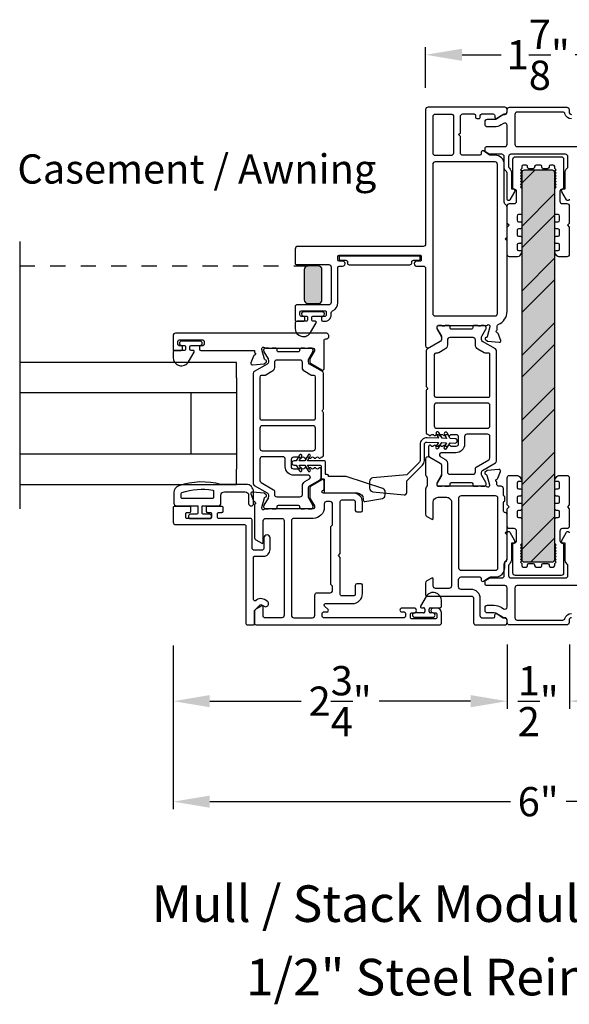
# Model space of a CAD drawing. Extents: x 0 to 68, y 0 to 44.
# Drawn here: x 52.4 to 56.9, y 27.3 to 35.4 of the extents above; entities that cross this region are included whole.
import ezdxf
from ezdxf.enums import TextEntityAlignment as Align

# ---------------------------------------------------------------- set-up
doc = ezdxf.new("R2010")
doc.units = 0
doc.header["$LTSCALE"] = 2
doc.header["$MEASUREMENT"] = 0
doc.header["$PDMODE"] = 3
doc.linetypes.add('HIDDENNEW1', pattern=[0.1875, 0.0625, -0.0625, 0.0625])
doc.layers.get('0').update_dxf_attribs({"linetype": 'CONTINUOUS'})
doc.layers.get('DEFPOINTS').update_dxf_attribs({"color": 3, "linetype": 'CONTINUOUS'})
doc.layers.add('Dim', color=7, linetype='CONTINUOUS')
doc.styles.add('Arial', font='arial.ttf')
doc.styles.get("Standard").update_dxf_attribs({"font": 'arial.ttf'})
doc.dimstyles.get("Standard").update_dxf_attribs({"dimtxt": 0.24, "dimasz": 0.3, "dimexe": 0.0625, "dimexo": 0.18, "dimgap": 0.09, "dimtad": 0, "dimdec": 4, "dimzin": 0, "dimdsep": 46, "dimlunit": 4, "dimtxsty": 'STANDARD', "dimcen": 0, "dimadec": 5, "dimazin": 0, "dimtfac": 1, "dimtdec": 4, "dimtofl": 0, "dimtmove": 0, "dimatfit": 3, "dimfxl": 1, "dimtolj": 1, "dimtzin": 0, "dimarcsym": 0})

# ---------------------------------------------------------------- blocks, each defined once
blk = doc.blocks.new('*D235')
at = {"layer": 'DEFPOINTS', "color": 0, "transparency": 16777216}
for p in [(55.7005, 35.1027), (55.7005, 34.6524), (57.5493, 34.6524)]:
    blk.add_point(p, dxfattribs=at)
at = {"layer": 'Dim', "color": 0, "lineweight": -2, "transparency": 16777216}
for p, q in [((55.7005, 34.8324), (55.7005, 35.1652)), ((57.5493, 34.8324), (57.5493, 35.1652)), ((56.0005, 35.1027), (56.3212, 35.1027)), ((57.2493, 35.1027), (56.9286, 35.1027))]:
    blk.add_line(p, q, dxfattribs=at)
at = {"layer": 'Dim', "color": 0, "transparency": 16777216}
for points in [[(56.0005, 35.1527), (56.0005, 35.0527), (55.7005, 35.1027)], [(57.2493, 35.1527), (57.2493, 35.0527), (57.5493, 35.1027)]]:
    blk.add_solid(points, dxfattribs=at)
at = {"layer": 'Dim', "color": 0, "transparency": 16777216, "insert": (56.6249, 35.1027), "char_height": 0.24, "attachment_point": 5}
blk.add_mtext('\\A1;1{\\H1x;\\S7/8;}"', dxfattribs=at)
blk = doc.blocks.new('*D236')
at = {"layer": 'DEFPOINTS', "color": 0, "transparency": 16777216}
for p in [(53.6293, 30.4356), (56.3693, 30.4436), (56.3693, 29.798)]:
    blk.add_point(p, dxfattribs=at)
at = {"layer": 'Dim', "color": 0, "lineweight": -2, "transparency": 16777216}
for p, q in [((53.6293, 30.2556), (53.6293, 29.7355)), ((56.3693, 30.2636), (56.3693, 29.7355)), ((53.9293, 29.798), (54.6783, 29.798)), ((56.0693, 29.798), (55.3203, 29.798))]:
    blk.add_line(p, q, dxfattribs=at)
at = {"layer": 'Dim', "color": 0, "transparency": 16777216}
for points in [[(53.9293, 29.848), (53.9293, 29.748), (53.6293, 29.798)], [(56.0693, 29.848), (56.0693, 29.748), (56.3693, 29.798)]]:
    blk.add_solid(points, dxfattribs=at)
at = {"layer": 'Dim', "color": 0, "transparency": 16777216, "insert": (54.9993, 29.798), "char_height": 0.24, "attachment_point": 5}
blk.add_mtext('\\A1;2{\\H1x;\\S3/4;}"', dxfattribs=at)
blk = doc.blocks.new('*D238')
at = {"layer": 'DEFPOINTS', "color": 0, "transparency": 16777216}
for p in [(53.6293, 30.4356), (59.6205, 30.4356), (59.6205, 28.9734)]:
    blk.add_point(p, dxfattribs=at)
at = {"layer": 'Dim', "color": 0, "lineweight": -2, "transparency": 16777216}
for p, q in [((53.6293, 30.2556), (53.6293, 28.9109)), ((59.6205, 30.2556), (59.6205, 28.9109)), ((53.9293, 28.9734), (56.3963, 28.9734)), ((59.3205, 28.9734), (56.8535, 28.9734))]:
    blk.add_line(p, q, dxfattribs=at)
at = {"layer": 'Dim', "color": 0, "transparency": 16777216}
for points in [[(53.9293, 29.0234), (53.9293, 28.9234), (53.6293, 28.9734)], [(59.3205, 29.0234), (59.3205, 28.9234), (59.6205, 28.9734)]]:
    blk.add_solid(points, dxfattribs=at)
at = {"layer": 'Dim', "color": 0, "transparency": 16777216, "insert": (56.6249, 28.9734), "char_height": 0.24, "attachment_point": 5}
blk.add_mtext('\\A1;6"', dxfattribs=at)
blk = doc.blocks.new('*D248')
at = {"layer": 'DEFPOINTS', "color": 0, "transparency": 16777216}
for p in [(56.3693, 30.4436), (56.8805, 30.4436), (56.8805, 29.798)]:
    blk.add_point(p, dxfattribs=at)
at = {"layer": 'Dim', "color": 0, "lineweight": -2, "transparency": 16777216}
for p, q in [((56.3693, 30.2636), (56.3693, 29.7355)), ((56.8805, 30.2636), (56.8805, 29.7355)), ((56.0693, 29.798), (55.7693, 29.798)), ((57.1805, 29.798), (57.4805, 29.798))]:
    blk.add_line(p, q, dxfattribs=at)
at = {"layer": 'Dim', "color": 0, "transparency": 16777216}
for points in [[(56.0693, 29.848), (56.0693, 29.748), (56.3693, 29.798)], [(57.1805, 29.848), (57.1805, 29.748), (56.8805, 29.798)]]:
    blk.add_solid(points, dxfattribs=at)
at = {"layer": 'Dim', "color": 0, "transparency": 16777216, "insert": (56.6249, 29.798), "char_height": 0.24, "attachment_point": 5}
blk.add_mtext('\\A1;{\\H1x;\\S1/2;}"', dxfattribs=at)

msp = doc.modelspace()

# ---------------------------------------------------------------- hatches: boundary and pattern name
at = {"true_color": 0xc7c8ca}
h = msp.add_hatch(color=9, dxfattribs=at)
h.dxf.hatch_style = 1
h.set_gradient(color1=(199, 200, 202), color2=(147, 149, 152))
edge = h.paths.add_edge_path()
edge.add_arc((56.73792, 34.13796), 0.02, -0.000237, 90.000316, ccw=False)
edge.add_line((56.75792, 34.13796), (56.75792, 30.95796))
edge.add_arc((56.73792, 30.95796), 0.02, 270.000401, 359.999519, ccw=False)
edge.add_line((56.73792, 30.93796), (56.51192, 30.93796))
edge.add_arc((56.51192, 30.95796), 0.02, 180.00048, 269.999624, ccw=False)
edge.add_line((56.49192, 30.95796), (56.49192, 34.13796))
edge.add_arc((56.51192, 34.13796), 0.02, 89.999658, 180.000237, ccw=False)
edge.add_line((56.51192, 34.15796), (56.73792, 34.15796))
h = msp.add_hatch()
h.set_pattern_fill('ANSI32', color=256)
h.set_pattern_definition([(45, (58.3182, 104.99663), (-0.265165, 0.265165), []), (45, (58.49498, 104.99663), (-0.265165, 0.265165), [])])
edge = h.paths.add_edge_path()
edge.add_arc((56.73792, 34.13796), 0.02, -0.000237, 90.000316, ccw=False)
edge.add_line((56.75792, 34.13796), (56.75792, 30.95796))
edge.add_arc((56.73792, 30.95796), 0.02, 270.000401, 359.999519, ccw=False)
edge.add_line((56.73792, 30.93796), (56.51192, 30.93796))
edge.add_arc((56.51192, 30.95796), 0.02, 180.00048, 269.999624, ccw=False)
edge.add_line((56.49192, 30.95796), (56.49192, 34.13796))
edge.add_arc((56.51192, 34.13796), 0.02, 89.999658, 180.000237, ccw=False)
edge.add_line((56.51192, 34.15796), (56.73792, 34.15796))
h = msp.add_hatch(color=256)
h.dxf.hatch_style = 1
edge = h.paths.add_edge_path()
edge.add_arc((54.73605, 33.33909), 0.03125, 90.003816, 179.995781)
edge.add_line((54.70479, 33.3391), (54.70479, 33.0916))
edge.add_arc((54.73605, 33.0916), 0.03125, 180.004157, 269.996213)
edge.add_line((54.73604, 33.06035), (54.81855, 33.06035))
edge.add_arc((54.81854, 33.0916), 0.03125, 270.003787, 359.995843)
edge.add_line((54.8498, 33.0916), (54.8498, 33.3391))
edge.add_arc((54.81854, 33.33909), 0.03125, 0.004219, 89.996184)
edge.add_line((54.81855, 33.37035), (54.73604, 33.37035))

# ---------------------------------------------------------------- linework, layer by layer
for p, q in [((52.36934, 33.57035), (52.36934, 31.37746)), ((54.14812, 32.57746), (52.36934, 32.57746)), ((54.14812, 32.45246), (54.14812, 32.57746)), ((54.14812, 32.45246), (54.14812, 31.70246)), ((54.14812, 32.32746), (52.36934, 32.32746)), ((53.77312, 32.32746), (53.77312, 31.82746)), ((52.36934, 31.82746), (54.14812, 31.82746)), ((54.14812, 31.57746), (54.14812, 31.70246)), ((52.36934, 31.57746), (54.14812, 31.57746)), ((55.70501, 30.65645), (55.659, 30.57676)), ((55.66611, 30.56445), (55.6829, 30.56445)), ((55.6949, 30.55245), (55.6949, 30.53425)), ((55.7299, 30.53425), (55.7299, 30.55245)), ((55.7419, 30.56445), (55.8159, 30.56445)), ((55.8319, 30.58045), (55.8319, 30.62245)), ((55.6829, 30.52225), (55.60962, 30.52225)), ((55.60962, 30.48682), (55.76119, 30.48682)), ((55.76119, 30.52225), (55.7419, 30.52225))]:
    msp.add_line(p, q)
at = {"linetype": 'HIDDENNEW1'}
msp.add_line((52.36934, 33.37035), (54.73604, 33.37035), dxfattribs=at)
for points in [[(56.28756, 32.87796, -0.3079125), (56.29504, 32.88895, 0.3079412), (56.36979, 32.99881), (56.36979, 33.57533), (56.35379, 33.59133), (56.36979, 33.60733), (56.36979, 33.85286, 0.1988659), (56.36403, 33.86678), (56.35193, 33.87887, -0.1987852), (56.34617, 33.89279), (56.34617, 34.20353, 0.4142268), (56.27137, 34.27833), (56.23346, 34.27833, -0.1494611), (56.22245, 34.2817), (56.17561, 34.3133, 0.6008821), (56.15719, 34.30351), (56.15719, 34.29014, -0.4142044), (56.14538, 34.27833), (56.00562, 34.27833, -0.4142024), (55.98593, 34.29802), (55.98593, 34.43188), (55.97018, 34.44763), (55.98593, 34.46337), (55.98593, 34.59723, -0.4142076), (56.00562, 34.61692), (56.09814, 34.61692, -0.4142359), (56.10995, 34.60511), (56.10995, 34.59175, 0.4142007), (56.12176, 34.57993), (56.13751, 34.57993, 0.4142359), (56.14932, 34.59175), (56.14932, 34.60511, -0.4142007), (56.16113, 34.61692), (56.25562, 34.61692, -0.4142359), (56.26743, 34.60511), (56.26743, 34.59174, 0.5990445), (56.28579, 34.58192), (56.33333, 34.61361, -0.1480547), (56.34425, 34.61692), (56.3501, 34.61692, 0.414262), (56.36979, 34.6366), (56.36979, 34.65235, 0.414262), (56.3501, 34.67204), (55.72018, 34.67204, 0.4142111), (55.7005, 34.65235), (55.7005, 33.54999, -0.4142056), (55.68081, 33.53031), (54.65326, 33.53031, 0.4142221), (54.62963, 33.50669), (54.62963, 33.39251, 0.4142408), (54.64144, 33.3807), (54.90522, 33.3807, -0.4142069), (54.92491, 33.36102), (54.92491, 33.06968, -0.4142058), (54.90522, 33.04999), (54.64144, 33.04999, 0.4142397), (54.62963, 33.03818), (54.62963, 32.92795, 0.4142397), (54.64144, 32.91613), (54.69656, 32.91613, 0.4142397), (54.70837, 32.92795), (54.70837, 32.94369, 0.4142397), (54.69656, 32.9555), (54.68081, 32.9555, -0.4142046), (54.669, 32.96732), (54.669, 32.99094, -0.4142046), (54.68081, 33.00275), (54.87373, 33.00275, -0.4142397), (54.88554, 32.99094), (54.88554, 32.96732, -0.4142394), (54.87373, 32.9555), (54.85798, 32.9555, 0.4142048), (54.84617, 32.94369), (54.84617, 32.92795, 0.4142048), (54.85798, 32.91613), (54.87373, 32.91613, 0.4142171), (54.92491, 32.96732), (54.92491, 32.98378, -0.2932714), (54.93639, 33.00168, 0.2932581), (54.98003, 33.06968), (54.98003, 33.35708, -0.4142035), (54.99184, 33.36889), (55.0194, 33.36889, 1.0000168), (55.0194, 33.40826), (54.99184, 33.40826, -0.4142057), (54.98003, 33.42007), (54.98003, 33.44763, -0.4142057), (54.99184, 33.45944), (55.65326, 33.45944, -0.4142408), (55.66507, 33.44763), (55.66507, 33.42007, -0.4142408), (55.65326, 33.40826), (55.62525, 33.40826, 1.0000168), (55.62525, 33.36889), (55.68081, 33.36889, -0.4142056), (55.7005, 33.34921), (55.7005, 32.71675, 0.5773541), (55.73003, 32.6997), (55.82766, 32.75607, 0.2679598), (55.83357, 32.7663), (55.83357, 32.79258), (55.7942, 32.85708), (55.7942, 32.86889, -0.4142046), (55.80601, 32.8807), (56.1983, 32.8807, 0.2134147), (56.20711, 32.88464, -0.6885218), (56.22772, 32.87676), (56.22772, 32.86889), (56.20641, 32.78936, -0.2679048), (56.20084, 32.78379), (56.19419, 32.78201, 0.577374), (56.19066, 32.76883), (56.20802, 32.75147), (56.30543, 32.74295, 0.5486388), (56.31756, 32.75876), (56.29734, 32.8143, 0.2637355), (56.28848, 32.82186, -0.7928004), (56.28756, 32.84484), (56.28756, 32.87796)], [(56.36981, 34.65234, -0.4142143), (56.38951, 34.67204), (56.85837, 34.67204, -0.4142143), (56.87807, 34.65234), (56.87807, 34.63264, 0.4142164), (56.89777, 34.61294)], [(55.93081, 34.60117, 0.4142044), (55.919, 34.61298), (55.77924, 34.61298, 0.4142322), (55.75955, 34.5933), (55.75955, 34.29802, 0.4142348), (55.77924, 34.27833), (55.91113, 34.27833, 0.4142137), (55.93081, 34.29802), (55.93081, 34.60117)], [(56.88004, 33.91718, -0.7673294), (56.85798, 33.91127), (56.81911, 33.9786, -0.5773553), (56.83276, 34.00224), (56.84458, 34.00224), (56.84458, 34.13197, -0.2072114), (56.862, 34.1722, 0.20721), (56.86822, 34.18657), (56.86822, 34.26621, 0.414209), (56.84852, 34.28591), (56.40133, 34.28591, 0.4142099), (56.38163, 34.26621), (56.38163, 34.18657, 0.20721), (56.38785, 34.1722, -0.2072114), (56.40527, 34.13197), (56.40527, 34.00224), (56.41709, 34.00224, -0.5773549), (56.43074, 33.9786), (56.39186, 33.91127, -0.7673298), (56.36981, 33.91718), (56.36981, 34.13197, 0.198915), (56.36404, 34.1459), (56.35194, 34.158, -0.1989162), (56.34617, 34.17193), (56.34617, 34.26621, 0.414209), (56.32647, 34.28591), (56.22923, 34.28591, -0.1316512), (56.22332, 34.2875), (56.19448, 34.30415, -0.2679473), (56.18857, 34.31439), (56.18857, 34.33713, -0.4142098), (56.20039, 34.34895), (56.35011, 34.34895, 0.4142164), (56.36981, 34.36865), (56.36981, 34.52321, 0.5990258), (56.33918, 34.5396), (56.32134, 34.5277, -0.1480702), (56.26451, 34.5105), (56.20827, 34.5105, -0.4142133), (56.18857, 34.5302), (56.18857, 34.55384, -0.4142081), (56.20827, 34.57354), (56.26451, 34.57354, 0.1480792), (56.28637, 34.58015), (56.33058, 34.60963, -0.1480785), (56.34151, 34.61294), (56.35011, 34.61294, 0.4142164), (56.36981, 34.63264), (56.36981, 34.65234)], [(56.89777, 34.57748, -0.3382005), (56.84455, 34.61812, 0.3382065), (56.82555, 34.63264), (56.45255, 34.63264, 0.4142164), (56.43285, 34.61294), (56.43285, 34.36865, 0.4142164), (56.45255, 34.34895), (57.04946, 34.34895, -0.414212)], [(54.71963, 32.91613), (54.64563, 32.91613, 0.4142163), (54.62963, 32.90013), (54.62963, 32.85813, 0.7673302), (54.75652, 32.82413), (54.80253, 32.90383, 0.5773467), (54.79543, 32.91613), (54.77863, 32.91613, -0.4142202), (54.76663, 32.92813), (54.76663, 32.94633, -0.4142202), (54.77863, 32.95833), (54.85192, 32.95833, 1.0000003), (54.85192, 32.99376), (54.70035, 32.99376, 1.0000003), (54.70035, 32.95833), (54.71963, 32.95833, -0.4142202), (54.73163, 32.94633), (54.73163, 32.92813, -0.4142202), (54.71963, 32.91613)], [(54.88055, 32.77066, 1.0572821), (54.88317, 32.81776), (53.64696, 32.81776, 0.4142143), (53.62727, 32.79808), (53.62727, 32.68376, 0.4142305), (53.63515, 32.67589), (53.6942, 32.67589, 0.4142057), (53.70601, 32.6877), (53.70601, 32.70345, 0.4142057), (53.6942, 32.71526), (53.67845, 32.71526, -0.4142035), (53.66664, 32.72707), (53.66664, 32.75069, -0.4142046), (53.67845, 32.7625), (53.87137, 32.7625, -0.4142046), (53.88318, 32.75069), (53.88318, 32.72707, -0.4142035), (53.87137, 32.71526), (53.85562, 32.71526, 0.4142057), (53.84381, 32.70345), (53.84381, 32.6877, 0.4142057), (53.85562, 32.67589), (54.29656, 32.67589), (54.29656, 32.65972, -0.7928225), (54.29564, 32.63674, 0.2637355), (54.28678, 32.62918), (54.26656, 32.57364, 0.5486255), (54.27869, 32.55783), (54.3761, 32.56636), (54.39347, 32.58372, 0.5773725), (54.38994, 32.59689), (54.38328, 32.59867, -0.2679433), (54.37771, 32.60424), (54.3564, 32.68377), (54.3564, 32.69165, -0.6884962), (54.37702, 32.69952, 0.2134166), (54.38582, 32.69558), (54.77766, 32.69558, -0.4142035), (54.78947, 32.68377), (54.78947, 32.67196), (54.7501, 32.60746), (54.7501, 32.58118, 0.2679598), (54.75601, 32.57095), (54.84971, 32.51685, 0.5773594), (54.86742, 32.52708), (54.86742, 32.75893, -0.4472128), (54.88055, 32.77066)], [(53.77627, 32.71808), (53.84956, 32.71808, 1), (53.84956, 32.75352), (53.69799, 32.75352, 1), (53.69799, 32.71808), (53.71727, 32.71808, -0.4142197), (53.72927, 32.70608), (53.72927, 32.68789, -0.4142197), (53.71727, 32.67589), (53.64327, 32.67589, 0.4142153), (53.62727, 32.65989), (53.62727, 32.61789, 0.7673258), (53.75416, 32.58389), (53.80017, 32.66358, 0.5773467), (53.79307, 32.67589), (53.77627, 32.67589, -0.4142054), (53.76427, 32.68789), (53.76427, 32.70608, -0.4142054), (53.77627, 32.71808)], [(54.3397, 31.60988, 0.2679701), (54.34954, 31.59284), (54.45289, 31.53317, -0.2679116), (54.4588, 31.52294), (54.4588, 31.49471, 0.4142046), (54.47848, 31.47502), (54.66943, 31.47502, 0.4142133), (54.68911, 31.49471), (54.68911, 31.56608, -0.2679423), (54.7088, 31.60018), (54.74698, 31.62222, 0.7673282), (54.7391, 31.65161), (54.61923, 31.65161, -0.4142161), (54.54836, 31.72248), (54.54836, 31.78421, 0.4142186), (54.52868, 31.80389), (54.35938, 31.80389, 0.4142098), (54.3397, 31.78421), (54.3397, 31.60988)], [(56.36583, 30.95824, 0.198849), (56.36934, 30.96673), (56.36934, 31.16262), (56.35359, 31.17836), (56.36934, 31.19411), (56.36934, 31.32599, 0.3477744), (56.35419, 31.34514, -0.3477525), (56.33903, 31.3643), (56.33903, 31.42786, -0.4142098), (56.35084, 31.43967), (56.35115, 31.47904, -0.4142573), (56.33915, 31.49104), (56.33915, 31.54203, 0.4142024), (56.31946, 31.56172), (56.30444, 31.56172, -0.4142098), (56.28475, 31.5814), (56.28475, 31.59758, -0.7927965), (56.28567, 31.62056, 0.2637318), (56.29453, 31.62812), (56.31475, 31.68366, 0.5486062), (56.30262, 31.69947), (56.20521, 31.69094), (56.18784, 31.67358, 0.577341), (56.19137, 31.66041), (56.19803, 31.65863, -0.2680215), (56.2036, 31.65306), (56.22491, 31.57353), (56.22491, 31.56565, -0.6885166), (56.20429, 31.55778, 0.213409), (56.19549, 31.56172), (55.80601, 31.56172, -0.4142044), (55.7942, 31.57353), (55.7942, 31.58534), (55.83357, 31.64984), (55.83357, 31.73518, 0.2679522), (55.82766, 31.7454), (55.73003, 31.80177, 0.5773541), (55.7005, 31.78473), (55.7005, 31.65767, 0.1989264), (55.70626, 31.64375), (55.70654, 31.64347, -0.1989264), (55.71231, 31.62955), (55.71231, 31.56711, -0.1978199), (55.7066, 31.55325), (55.70632, 31.55297, 0.2000051), (55.7005, 31.539), (55.7005, 31.33177, 0.2679165), (55.71034, 31.31472), (55.75123, 31.29111, 0.577343), (55.76304, 31.29793), (55.76304, 31.4318, -0.4142094), (55.80241, 31.47117), (55.87328, 31.47117, -0.4142199), (55.91265, 31.4318), (55.91265, 30.74282, -0.4142396), (55.89296, 30.72313), (55.78273, 30.72313, -0.4142098), (55.76304, 30.74282), (55.76304, 30.80187, 0.577343), (55.75123, 30.80869), (55.70989, 30.78482, 0.2679681), (55.70005, 30.76778), (55.70005, 30.67195, 0.4142395), (55.71186, 30.66014), (56.07407, 30.66014, -0.4142098), (56.09375, 30.64045), (56.09375, 30.4436, 0.4142111), (56.11344, 30.42392), (56.34966, 30.42392, 0.4142024), (56.36934, 30.4436), (56.36934, 30.45935, 0.4142024), (56.34966, 30.47904), (56.34381, 30.47904, -0.1481237), (56.33289, 30.48234), (56.28534, 30.51404, 0.5990445), (56.26698, 30.50421), (56.26698, 30.49085, -0.414178), (56.25517, 30.47904), (56.16855, 30.47904, -0.4142024), (56.14887, 30.49872), (56.14887, 30.64026, 0.4142081), (56.07387, 30.71526), (55.99139, 30.71526, -0.4142076), (55.9717, 30.73494), (55.9717, 30.79726, -0.414217), (55.9917, 30.81726), (56.1447, 30.81726, -0.4141739), (56.1567, 30.80526), (56.1567, 30.79226, 0.6008852), (56.17541, 30.78231), (56.22216, 30.81384, -0.1494707), (56.23334, 30.81726), (56.27454, 30.81726, 0.4142136), (56.34954, 30.89226), (56.34954, 30.93698, -0.1989736), (56.35305, 30.94547), (56.36583, 30.95824)], [(55.99139, 31.48298, 0.4142024), (55.9717, 31.46329), (55.9717, 30.89226, 0.414217), (55.9917, 30.87226), (56.27454, 30.87226, 0.4142378), (56.29454, 30.89226), (56.29454, 31.46329, 0.4142024), (56.27485, 31.48298), (55.99139, 31.48298)], [(56.89777, 30.48302, 0.4142164), (56.87807, 30.46332), (56.87807, 30.44362, -0.4142149), (56.85837, 30.42392), (56.38951, 30.42392, -0.4142149), (56.36981, 30.44362), (56.36981, 30.46332, 0.4142164), (56.35011, 30.48302), (56.34151, 30.48302, -0.1480792), (56.33058, 30.48633), (56.28637, 30.5158, 0.1480792), (56.26451, 30.52242), (56.20827, 30.52242, -0.4142094), (56.18857, 30.54212), (56.18857, 30.56576, -0.4142094), (56.20827, 30.58546), (56.26451, 30.58546, -0.1480676), (56.32134, 30.56825), (56.33918, 30.55636, 0.5990253), (56.36981, 30.57275), (56.36981, 30.7273, 0.4142143), (56.35011, 30.747), (56.20039, 30.747, -0.414212), (56.18857, 30.75882), (56.18857, 30.78157, -0.267945), (56.19448, 30.79181), (56.22332, 30.80846, -0.1316512), (56.22923, 30.81004), (56.32647, 30.81004, 0.414209), (56.34617, 30.82974), (56.34617, 30.92402, -0.198915), (56.35194, 30.93795), (56.36404, 30.95005, 0.1989075), (56.36981, 30.96398), (56.36981, 31.17878, -0.7673298), (56.39187, 31.18469), (56.43074, 31.11736, -0.5773499), (56.41709, 31.09372), (56.40527, 31.09372), (56.40527, 30.96398, -0.207211), (56.38785, 30.92375, 0.20721), (56.38163, 30.90939), (56.38163, 30.82974, 0.414209), (56.40133, 30.81004), (56.84852, 30.81004, 0.414209), (56.86822, 30.82974), (56.86822, 30.90939, 0.207211), (56.862, 30.92375, -0.2072106), (56.84458, 30.96398), (56.84458, 31.09372), (56.83276, 31.09372, -0.5773495), (56.81911, 31.11736), (56.85798, 31.18469, -0.7673298), (56.88004, 31.17878)], [(57.04946, 30.747), (56.45255, 30.747, 0.4142152), (56.43285, 30.7273), (56.43285, 30.48302, 0.4142099), (56.45255, 30.46332), (56.82555, 30.46332, 0.3382058), (56.84455, 30.47783, -0.3382008), (56.89777, 30.51848, 0.1480412)]]:
    msp.add_lwpolyline(points, format="xyb")
for points in [[(56.47205, 33.454, -0.249327), (56.45573, 33.44532), (56.38969, 33.44532, -0.4142136), (56.37, 33.46501), (56.37, 33.68744), (56.38575, 33.70319), (56.37, 33.71894), (56.37, 33.86229, -0.4142174), (56.38969, 33.88198), (56.42709, 33.88198, 0.4142106), (56.44677, 33.90167), (56.44677, 33.98049, 0.3960102), (56.42832, 34.00013, -0.396008), (56.41725, 34.01192), (56.41725, 34.2465, -0.4142158), (56.43693, 34.26619), (56.81292, 34.26619, -0.4142152), (56.8326, 34.2465), (56.8326, 34.01192, -0.3960068), (56.82153, 34.00013, 0.3960092), (56.80307, 33.98049), (56.80307, 33.90167, 0.4142099), (56.82276, 33.88198), (56.86016, 33.88198, -0.4142174), (56.87984, 33.86229), (56.87984, 33.71894), (56.8641, 33.70319), (56.87984, 33.68744), (56.87984, 33.46501, -0.4142136), (56.86016, 33.44532), (56.79473, 33.44532, -0.2447), (56.7786, 33.45372), (56.7619, 33.47757, -0.6068168), (56.77158, 33.49615), (56.78733, 33.49615, 0.4142133), (56.79914, 33.50796), (56.79914, 33.5434, 0.4142133), (56.78733, 33.55521), (56.77158, 33.55521, -0.4142177), (56.75977, 33.56702), (56.75977, 33.60245, -0.4142115), (56.77158, 33.61426), (56.78733, 33.61426, 0.4142115), (56.79914, 33.62607), (56.79914, 33.66151, 0.4142177), (56.78733, 33.67332), (56.77158, 33.67332, -0.4142133), (56.75977, 33.68513), (56.75977, 33.72056, -0.4142239), (56.77158, 33.73237), (56.78733, 33.73237, 0.4142133), (56.79914, 33.74418), (56.79914, 33.77962, 0.4142133), (56.78733, 33.79143), (56.77158, 33.79143, -0.4142221), (56.75977, 33.80324), (56.75977, 34.00403), (56.77158, 34.01584), (56.75977, 34.02765), (56.77158, 34.03946), (56.75977, 34.05127), (56.77158, 34.06308), (56.75977, 34.07489), (56.77158, 34.0867), (56.75977, 34.09852), (56.77158, 34.11033), (56.75977, 34.12214), (56.77158, 34.13395), (56.75977, 34.14576), (56.77158, 34.15757), (56.75977, 34.16938), (56.75977, 34.18548, 0.4142097), (56.74795, 34.19729), (56.72532, 34.19729, 0.4142097), (56.71351, 34.18548), (56.71351, 34.17957, -0.4142097), (56.7017, 34.16776), (56.66626, 34.16776, -0.4142098), (56.65445, 34.17957), (56.65445, 34.18548, 0.4142097), (56.64264, 34.19729), (56.60721, 34.19729, 0.4142098), (56.5954, 34.18548), (56.5954, 34.17957, -0.4142098), (56.58358, 34.16776), (56.54815, 34.16776, -0.4142098), (56.53634, 34.17957), (56.53634, 34.18548, 0.4142097), (56.52453, 34.19729), (56.50189, 34.19729, 0.4142097), (56.49008, 34.18548), (56.49008, 34.16938), (56.47827, 34.15757), (56.49008, 34.14576), (56.47827, 34.13395), (56.49008, 34.12214), (56.47827, 34.11033), (56.49008, 34.09852), (56.47827, 34.0867), (56.49008, 34.07489), (56.47827, 34.06308), (56.49008, 34.05127), (56.47827, 34.03946), (56.49008, 34.02765), (56.47827, 34.01584), (56.49008, 34.00403), (56.49008, 33.80324, -0.4142221), (56.47827, 33.79143), (56.46252, 33.79143, 0.4142133), (56.45071, 33.77962), (56.45071, 33.74418, 0.4142133), (56.46252, 33.73237), (56.47827, 33.73237, -0.4142239), (56.49008, 33.72056), (56.49008, 33.68513, -0.4142133), (56.47827, 33.67332), (56.46252, 33.67332, 0.4142177), (56.45071, 33.66151), (56.45071, 33.62607, 0.4142115), (56.46252, 33.61426), (56.47827, 33.61426, -0.4142115), (56.49008, 33.60245), (56.49008, 33.56702, -0.4142177), (56.47827, 33.55521), (56.46252, 33.55521, 0.4142133), (56.45071, 33.5434), (56.45071, 33.50796, 0.4142133), (56.46252, 33.49615), (56.47827, 33.49615, -0.6008628), (56.48806, 33.47774)], [(56.2906, 34.20353, 0.4142236), (56.27092, 34.22321), (55.77879, 34.22321, 0.4142061), (55.75911, 34.20353), (55.75911, 32.97913, 0.414206), (55.77879, 32.95944), (56.27092, 32.95944, 0.4142234), (56.2906, 32.97913)], [(56.73792, 34.15796, -0.4142164), (56.75792, 34.13796), (56.75792, 30.95796, -0.4142091), (56.73792, 30.93796), (56.51192, 30.93796, -0.4142092), (56.49192, 30.95796), (56.49192, 34.13796, -0.4142165), (56.51192, 34.15796)], [(55.58605, 33.40235, -0.4142136), (55.60005, 33.41635), (55.64705, 33.41635, 0.4142136), (55.65505, 33.42435), (55.65505, 33.44335, 0.4142136), (55.64705, 33.45135), (54.99805, 33.45135, 0.4142136), (54.99005, 33.44335), (54.99005, 33.42435, 0.4142136), (54.99805, 33.41635), (55.04505, 33.41635, -0.4142136), (55.05905, 33.40235), (55.05905, 33.39335, 0.4142136), (55.07305, 33.37935), (55.57205, 33.37935, 0.4142136), (55.58605, 33.39335)], [(54.73604, 33.37035, 0.4141725), (54.70479, 33.3391), (54.70479, 33.0916, 0.414173), (54.73604, 33.06035), (54.81855, 33.06035, 0.414173), (54.8498, 33.0916), (54.8498, 33.3391, 0.4141725), (54.81855, 33.37035)], [(56.27373, 31.75299, 0.2679383), (56.28357, 31.77004), (56.28357, 32.67238, 0.2679364), (56.27373, 32.68942), (56.16841, 32.75023, -0.2679162), (56.15857, 32.76728), (56.15857, 32.78288, -0.1316474), (56.16121, 32.79273), (56.19432, 32.85007, 0.1317008), (56.19696, 32.85992), (56.19696, 32.86495, 0.4141918), (56.18121, 32.8807), (56.16057, 32.8807, 0.1622963), (56.15462, 32.87872, -0.1622755), (56.14868, 32.87674), (56.13676, 32.87674, -0.1622907), (56.13081, 32.87872, 0.1622811), (56.12487, 32.8807), (56.09884, 32.8807, 0.4142177), (56.08696, 32.86882), (56.08696, 32.86169, -0.4142177), (56.07508, 32.84981), (55.91332, 32.84981, -0.4142177), (55.90144, 32.86169), (55.90144, 32.86882, 0.4142177), (55.88956, 32.8807), (55.86353, 32.8807, 0.1622811), (55.85759, 32.87872, -0.1622907), (55.85164, 32.87674), (55.83972, 32.87674, -0.1622755), (55.83378, 32.87872, 0.1622371), (55.82783, 32.8807), (55.80719, 32.8807, 0.4141918), (55.79144, 32.86495), (55.79144, 32.85992, 0.1316472), (55.79408, 32.85007), (55.82719, 32.79273, -0.1316474), (55.82983, 32.78288), (55.82983, 32.76728, -0.267938), (55.81999, 32.75023), (55.71467, 32.68942, 0.2679146), (55.70483, 32.67238), (55.70483, 32.38569, 0.1988681), (55.70829, 32.37733), (55.71222, 32.3734, -0.4141631), (55.71222, 32.35669), (55.70829, 32.35276, 0.1988698), (55.70483, 32.3444), (55.70483, 32.00082, 0.404951), (55.71626, 31.98901, -0.2594872), (55.72612, 31.98311, 0.5564809), (55.74618, 31.98248, -0.5359976), (55.76585, 31.98248, 0.5359742), (55.78552, 31.98248, -0.5359976), (55.8052, 31.98248, 0.5359742), (55.82487, 31.98248, -0.5359976), (55.84454, 31.98248, 0.5359742), (55.86421, 31.98248, -0.5359816), (55.88388, 31.98248, 0.5359902), (55.90355, 31.98248, -0.2510683), (55.91339, 31.98775), (55.9489, 31.98775, -0.4142128), (55.96859, 31.96806), (55.96859, 31.90759, -0.4142128), (55.9489, 31.88791), (55.91339, 31.88791, -0.2510683), (55.90355, 31.89318, 0.5359902), (55.88388, 31.89318, -0.5359816), (55.86421, 31.89318, 0.5359742), (55.84454, 31.89318, -0.5359976), (55.82487, 31.89318, 0.5359742), (55.8052, 31.89318, -0.5359976), (55.78552, 31.89318, 0.5359742), (55.76585, 31.89318, -0.5359976), (55.74618, 31.89318, 0.7425422), (55.72454, 31.88664), (55.72454, 31.81772, 0.2679681), (55.73438, 31.80067), (55.81999, 31.75124, -0.2679165), (55.82983, 31.7342), (55.82983, 31.65954, -0.1316435), (55.82719, 31.64969), (55.79408, 31.59235, 0.131649), (55.79144, 31.5825), (55.79144, 31.57746, 0.414196), (55.80719, 31.56172), (55.82783, 31.56172, 0.1622266), (55.83378, 31.5637, -0.1622916), (55.83972, 31.56568), (55.85164, 31.56568, -0.1623068), (55.85759, 31.5637, 0.1622706), (55.86353, 31.56172), (55.88956, 31.56172, 0.4142258), (55.90144, 31.5736), (55.90144, 31.58073, -0.4142135), (55.91332, 31.59261), (56.07508, 31.59261, -0.4142135), (56.08696, 31.58073), (56.08696, 31.5736, 0.4142258), (56.09884, 31.56172), (56.12487, 31.56172, 0.1622706), (56.13081, 31.5637, -0.1623068), (56.13676, 31.56568), (56.14868, 31.56568, -0.1622916), (56.15462, 31.5637, 0.1622858), (56.16057, 31.56172), (56.18121, 31.56172, 0.414196), (56.19696, 31.57746), (56.19696, 31.5825, 0.1317026), (56.19432, 31.59235), (56.16121, 31.64969, -0.1316435), (56.15857, 31.65954), (56.15857, 31.67514, -0.2679165), (56.16841, 31.69219)], [(56.18973, 32.65533, -0.1316429), (56.17988, 32.65797), (56.129, 32.68734, -0.267942), (56.10931, 32.72144), (56.10931, 32.76255, 0.4142141), (56.08963, 32.78223), (55.89877, 32.78223, 0.4142141), (55.87909, 32.76255), (55.87909, 32.72144, -0.267942), (55.8594, 32.68734), (55.80852, 32.65797, -0.1316429), (55.79867, 32.65533), (55.78353, 32.65533, 0.4142044), (55.77172, 32.64352), (55.77172, 32.30494, 0.4142044), (55.78353, 32.29312), (56.2166, 32.29312, 0.4142395), (56.22841, 32.30494), (56.22841, 32.64352, 0.4142395), (56.2166, 32.65533)], [(54.85187, 31.80389, 0.4049466), (54.8633, 31.8157), (54.8633, 32.15929, 0.1989346), (54.85984, 32.16764), (54.85591, 32.17158, -0.4142333), (54.85591, 32.18828), (54.85984, 32.19222, 0.1989346), (54.8633, 32.20057), (54.8633, 32.48726, 0.2679662), (54.85346, 32.50431), (54.74814, 32.56511, -0.2679681), (54.7383, 32.58216), (54.7383, 32.59776, -0.1316462), (54.74094, 32.60761), (54.77405, 32.66495, 0.1316481), (54.77669, 32.6748), (54.77669, 32.67984, 0.414217), (54.76094, 32.69558), (54.7403, 32.69558, 0.1622811), (54.73435, 32.6936, -0.1622963), (54.72841, 32.69162), (54.71649, 32.69162, -0.1622811), (54.71055, 32.6936, 0.1622963), (54.7046, 32.69558), (54.67857, 32.69558, 0.4141817), (54.66669, 32.6837), (54.66669, 32.67657, -0.4142166), (54.65481, 32.66469), (54.49305, 32.66469, -0.4142166), (54.48117, 32.67657), (54.48117, 32.6837, 0.414231), (54.46929, 32.69558), (54.44326, 32.69558, 0.1622963), (54.43732, 32.6936, -0.1622811), (54.43137, 32.69162), (54.41946, 32.69162, -0.1622963), (54.41351, 32.6936, 0.1622811), (54.40757, 32.69558), (54.38692, 32.69558, 0.4142279), (54.37118, 32.67984), (54.37118, 32.6748, 0.1316481), (54.37381, 32.66495), (54.40692, 32.60761, -0.1316462), (54.40956, 32.59776), (54.40956, 32.58216, -0.2679681), (54.39972, 32.56511), (54.2944, 32.50431, 0.2679662), (54.28456, 32.48726), (54.28456, 31.58492, 0.2679681), (54.2944, 31.56788), (54.39972, 31.50707, -0.2679681), (54.40956, 31.49002), (54.40956, 31.47442, -0.131649), (54.40692, 31.46457), (54.37381, 31.40723, 0.1316435), (54.37118, 31.39738), (54.37118, 31.39235, 0.4142332), (54.38692, 31.3766), (54.40757, 31.3766, 0.1622916), (54.41351, 31.37858, -0.1622858), (54.41946, 31.38056), (54.43137, 31.38056, -0.1622706), (54.43732, 31.37858, 0.1623068), (54.44326, 31.3766), (54.46929, 31.3766, 0.414228), (54.48117, 31.38848), (54.48117, 31.39561, -0.4142135), (54.49305, 31.40749), (54.65481, 31.40749, -0.4142135), (54.66669, 31.39561), (54.66669, 31.38848, 0.4141786), (54.67857, 31.3766), (54.7046, 31.3766, 0.1623068), (54.71055, 31.37858, -0.1622706), (54.71649, 31.38056), (54.72841, 31.38056, -0.1622858), (54.73435, 31.37858, 0.1622916), (54.7403, 31.3766), (54.76094, 31.3766, 0.4142223), (54.77669, 31.39235), (54.77669, 31.39738, 0.1316435), (54.77405, 31.40723), (54.74094, 31.46457, -0.131649), (54.7383, 31.47442), (54.7383, 31.54908, -0.2679661), (54.74814, 31.56613), (54.83375, 31.61555, 0.2679165), (54.8436, 31.6326), (54.8436, 31.70152, 0.7425334), (54.82195, 31.70806, -0.5359816), (54.80228, 31.70806, 0.5359976), (54.78261, 31.70806, -0.5359816), (54.76294, 31.70806, 0.5359976), (54.74327, 31.70806, -0.5359816), (54.72359, 31.70806, 0.5359976), (54.70392, 31.70806, -0.5359816), (54.68425, 31.70806, 0.5359816), (54.66458, 31.70806, -0.2511064), (54.65475, 31.70279), (54.61923, 31.70279, -0.4142155), (54.59954, 31.72248), (54.59954, 31.78294, -0.4142102), (54.61923, 31.80263), (54.65475, 31.80263, -0.2511064), (54.66458, 31.79736, 0.5359816), (54.68425, 31.79736, -0.5359816), (54.70392, 31.79736, 0.5359976), (54.72359, 31.79736, -0.5359816), (54.74327, 31.79736, 0.5359976), (54.76294, 31.79736, -0.5359816), (54.78261, 31.79736, 0.5359976), (54.80228, 31.79736, -0.5359816), (54.82195, 31.79736, 0.5564962), (54.84201, 31.79799, -0.2594935)], [(54.79641, 32.4584, 0.4142044), (54.7846, 32.47021), (54.76946, 32.47021, -0.1316353), (54.75961, 32.47285), (54.70873, 32.50222, -0.2679522), (54.68905, 32.53632), (54.68905, 32.57743, 0.4142072), (54.66936, 32.59711), (54.4785, 32.59711, 0.4142072), (54.45882, 32.57743), (54.45882, 32.53632, -0.2679522), (54.43913, 32.50222), (54.38825, 32.47285, -0.1316353), (54.37841, 32.47021), (54.35153, 32.47021, 0.4142044), (54.33972, 32.4584), (54.33972, 32.11982, 0.4142044), (54.35153, 32.10801), (54.7846, 32.10801, 0.4142044), (54.79641, 32.11982)], [(55.77172, 32.05795, 0.4142035), (55.7914, 32.03827), (56.20873, 32.03827, 0.4142035), (56.22841, 32.05795), (56.22841, 32.22423, 0.4142072), (56.20873, 32.24391), (55.7914, 32.24391, 0.4142072), (55.77172, 32.22423)], [(54.79641, 32.03911, 0.4142148), (54.77673, 32.05879), (54.35941, 32.05879, 0.4142148), (54.33972, 32.03911), (54.33972, 31.87284, 0.4142159), (54.35941, 31.85315), (54.77673, 31.85315, 0.4142159), (54.79641, 31.87284)], [(55.54572, 31.60576), (55.67439, 31.73442, 0.1989124), (55.6905, 31.77331), (55.6905, 31.90454, -0.4244748), (55.7112, 31.92453), (55.80498, 31.92125), (55.78442, 31.88835, 1), (55.80562, 31.87511), (55.83383, 31.92024), (55.87198, 31.91891), (55.85142, 31.88601, 1), (55.87262, 31.87277), (55.90083, 31.9179), (55.9424, 31.91645, 1), (55.94362, 31.95143), (55.90205, 31.95288), (55.87706, 31.99988, 1), (55.85499, 31.98814), (55.8732, 31.95389), (55.83505, 31.95522), (55.81006, 32.00222, 1), (55.78799, 31.99048), (55.8062, 31.95623), (55.71242, 31.9595, 0.4244748), (55.6555, 31.90454), (55.6555, 31.77331, -0.1989124), (55.64964, 31.75917), (55.54572, 31.65525), (55.26788, 31.63095, 0.3888787), (55.2405, 31.60106), (55.2405, 31.54706, 0.383864), (55.26736, 31.51722), (55.52363, 31.49029, 0.4452287), (55.54572, 31.51018)], [(56.10934, 31.70806, -0.2679646), (56.11524, 31.71829), (56.21859, 31.77795, 0.2679979), (56.22843, 31.795), (56.22843, 31.96933, 0.4142072), (56.20875, 31.98901), (56.03946, 31.98901, 0.4142159), (56.01977, 31.96933), (56.01977, 31.90759, -0.4142105), (55.9489, 31.83673), (55.82903, 31.83673, 0.767327), (55.82116, 31.80734), (55.85934, 31.7853, -0.2679494), (55.87902, 31.7512), (55.87902, 31.67983, 0.4142024), (55.89871, 31.66014), (56.08965, 31.66014, 0.4142111), (56.10934, 31.67983)], [(55.04804, 31.64084, 0.0787079), (55.03939, 31.64221), (54.9036, 31.64221), (54.9036, 31.64571, 0.4142228), (54.8916, 31.65771), (54.8846, 31.65771, -0.4142609), (54.8786, 31.66371), (54.8786, 31.75821, 0.4142228), (54.8666, 31.77021), (54.73178, 31.77021), (54.75344, 31.80771, 1.0000037), (54.73611, 31.81771), (54.70869, 31.77021), (54.66169, 31.77021), (54.68334, 31.80771, 1.0000037), (54.66602, 31.81771), (54.6386, 31.77021), (54.6211, 31.77021, 1.0000042), (54.6211, 31.73521), (54.6386, 31.73521), (54.66602, 31.68771, 1.00001), (54.68334, 31.69771), (54.66169, 31.73521), (54.70869, 31.73521), (54.73611, 31.68771, 1.00001), (54.75344, 31.69771), (54.73178, 31.73521), (54.8316, 31.73521, -0.4142228), (54.8436, 31.72321), (54.8436, 31.62871, 0.4142609), (54.8496, 31.62271), (54.8626, 31.62271, -0.4141631), (54.8686, 31.61671), (54.8686, 31.51721, 0.4141985), (54.8786, 31.50721), (55.1386, 31.50721, -0.4142104), (55.1886, 31.45721), (55.1886, 31.44921, 0.4662979), (55.20268, 31.43739), (55.34546, 31.46257, 0.3639478), (55.3686, 31.49014), (55.3686, 31.51634, 0.3249051), (55.34925, 31.54297)], [(53.63431, 31.42197, 0.4142136), (53.6543, 31.40197), (53.83124, 31.40197), (53.83124, 31.34399, -0.4142136), (53.81924, 31.332), (53.76726, 31.332, 0.4142136), (53.75527, 31.32), (53.75527, 31.30901, 0.4142136), (53.76726, 31.29701), (53.9302, 31.29701, 0.4142136), (53.9422, 31.30901), (53.9422, 31.32, 0.4142136), (53.9302, 31.332), (53.87822, 31.332, -0.4142136), (53.86623, 31.34399), (53.86623, 31.40197), (54.00018, 31.40197, 0.4142136), (54.02017, 31.42197), (54.02017, 31.48694, -0.4142136), (54.05016, 31.51693), (54.2181, 31.51693, -0.4142136), (54.24809, 31.48694), (54.24809, 31.41997, 1), (54.28807, 31.41997), (54.28807, 31.51693, 0.4142136), (54.2281, 31.57691), (54.02017, 31.57691, 0.1469381), (53.67526, 31.56622, 0.3225372), (53.63431, 31.50933)], [(55.11143, 31.44943, -0.4142044), (55.12324, 31.43762), (55.12324, 31.36282, 0.4142044), (55.13505, 31.35101), (55.17048, 31.35101, 0.4141898), (55.1823, 31.36282), (55.1823, 31.43369, 0.4142149), (55.11143, 31.50455), (54.86109, 31.50455, -0.7673572), (54.85518, 31.52659), (54.86152, 31.53025, 0.2679522), (54.86742, 31.54048), (54.86742, 31.60416, 0.5773573), (54.84971, 31.61438), (54.75601, 31.56029, 0.2679646), (54.7501, 31.55006), (54.7501, 31.46472), (54.78947, 31.40022), (54.78947, 31.38841, -0.4142044), (54.77766, 31.3766), (54.38588, 31.3766, 0.2134242), (54.37707, 31.37266, -0.688529), (54.35646, 31.38054), (54.35646, 31.38841), (54.37777, 31.46794, -0.2679451), (54.38334, 31.47351), (54.38999, 31.47529, 0.5773705), (54.39352, 31.48847), (54.37616, 31.50583), (54.27875, 31.51435, 0.5486197), (54.26662, 31.49854), (54.28684, 31.443, 0.2637318), (54.2957, 31.43544, -0.7927965), (54.29662, 31.41246), (54.29662, 31.13964, 0.2679165), (54.30646, 31.12259), (54.35567, 31.09418, 0.5773492), (54.36748, 31.101), (54.36748, 31.27817, -0.4142186), (54.38717, 31.29786), (54.51971, 31.29786, -0.4142186), (54.53939, 31.27817), (54.53939, 30.50257, -0.4142111), (54.51971, 30.48288), (54.37929, 30.48288, -0.4141883), (54.36748, 30.49469), (54.36748, 30.57343, 0.577343), (54.35567, 30.58025), (54.30646, 30.55184, 0.267909), (54.29662, 30.53479), (54.29662, 30.43564, 0.4142132), (54.30843, 30.42383), (55.81222, 30.42383, 0.4142129), (55.8319, 30.44351), (55.8319, 30.52225, 0.4142067), (55.79253, 30.56162), (55.76301, 30.56162, 1.0000149), (55.76301, 30.52225), (55.78466, 30.52225, -0.4141862), (55.79253, 30.51438), (55.79253, 30.48288, -0.4142125), (55.78466, 30.47501), (55.58387, 30.47501, -0.4141599), (55.576, 30.48288), (55.576, 30.51438, -0.4141708), (55.58387, 30.52225), (55.6055, 30.52225, 0.9999851), (55.6055, 30.56162), (55.50513, 30.56162, 0.9999721), (55.50513, 30.53013), (55.52482, 30.53013, -0.4142132), (55.53663, 30.51832), (55.53663, 30.49469, -0.4142132), (55.52482, 30.48288), (54.8634, 30.48288, -0.4142132), (54.85159, 30.49469), (54.85159, 30.51832, -0.4142132), (54.8634, 30.53013), (54.89096, 30.53013, 0.6681641), (54.89931, 30.55029), (54.87072, 30.57888, -0.668201), (54.87908, 30.59904), (55.09962, 30.59904, 0.4142126), (55.1823, 30.68172), (55.1823, 30.74865, 0.4142359), (55.17048, 30.76046), (55.13505, 30.76046, 0.4142007), (55.12324, 30.74865), (55.12324, 30.67384, -0.4142044), (55.11143, 30.66203), (55.01183, 30.66203, -0.4142395), (55.00002, 30.67384), (55.00002, 30.97797), (54.98427, 30.99372), (55.00002, 31.00946), (55.00002, 31.43762, -0.4142395), (55.01183, 31.44943)], [(56.86016, 31.65061, -0.4142136), (56.87984, 31.63092), (56.87984, 31.40848), (56.8641, 31.39274), (56.87984, 31.37699), (56.87984, 31.23363, -0.4142099), (56.86016, 31.21395), (56.82276, 31.21395, 0.4142152), (56.80307, 31.19426), (56.80307, 31.11544, 0.3960167), (56.82153, 31.0958, -0.3960104), (56.8326, 31.08401), (56.8326, 30.84943, -0.4142099), (56.81292, 30.82974), (56.43693, 30.82974, -0.4142106), (56.41725, 30.84943), (56.41725, 31.08401, -0.3960116), (56.42832, 31.0958, 0.3960176), (56.44677, 31.11544), (56.44677, 31.19426, 0.4142158), (56.42709, 31.21395), (56.38969, 31.21395, -0.4142099), (56.37, 31.23363), (56.37, 31.37699), (56.38575, 31.39274), (56.37, 31.40848), (56.37, 31.63092, -0.4142136), (56.38969, 31.65061), (56.45512, 31.65061, -0.2446954), (56.47124, 31.64221), (56.48794, 31.61836, -0.606816), (56.47827, 31.59977), (56.46252, 31.59977, 0.4142133), (56.45071, 31.58796), (56.45071, 31.55253, 0.4142133), (56.46252, 31.54072), (56.47827, 31.54072, -0.4142115), (56.49008, 31.52891), (56.49008, 31.49348, -0.4142115), (56.47827, 31.48166), (56.46252, 31.48166, 0.4142115), (56.45071, 31.46985), (56.45071, 31.43442, 0.4142133), (56.46252, 31.42261), (56.47827, 31.42261, -0.4142177), (56.49008, 31.4108), (56.49008, 31.37536, -0.4142115), (56.47827, 31.36355), (56.46252, 31.36355, 0.4142115), (56.45071, 31.35174), (56.45071, 31.31631, 0.4142115), (56.46252, 31.3045), (56.47827, 31.3045, -0.4142133), (56.49008, 31.29269), (56.49008, 31.0919), (56.47827, 31.08009), (56.49008, 31.06828), (56.47827, 31.05647), (56.49008, 31.04466), (56.47827, 31.03285), (56.49008, 31.02103), (56.47827, 31.00922), (56.49008, 30.99741), (56.47827, 30.9856), (56.49008, 30.97379), (56.47827, 30.96198), (56.49008, 30.95017), (56.47827, 30.93836), (56.49008, 30.92655), (56.49008, 30.91045, 0.4142133), (56.50189, 30.89864), (56.52453, 30.89864, 0.4142133), (56.53634, 30.91045), (56.53634, 30.91636, -0.4142135), (56.54815, 30.92817), (56.58358, 30.92817, -0.4142134), (56.5954, 30.91636), (56.5954, 30.91045, 0.4142134), (56.60721, 30.89864), (56.64264, 30.89864, 0.4142134), (56.65445, 30.91045), (56.65445, 30.91636, -0.4142134), (56.66626, 30.92817), (56.7017, 30.92817, -0.4142133), (56.71351, 30.91636), (56.71351, 30.91045, 0.4142133), (56.72532, 30.89864), (56.74795, 30.89864, 0.4142133), (56.75977, 30.91045), (56.75977, 30.92655), (56.77158, 30.93836), (56.75977, 30.95017), (56.77158, 30.96198), (56.75977, 30.97379), (56.77158, 30.9856), (56.75977, 30.99741), (56.77158, 31.00922), (56.75977, 31.02103), (56.77158, 31.03285), (56.75977, 31.04466), (56.77158, 31.05647), (56.75977, 31.06828), (56.77158, 31.08009), (56.75977, 31.0919), (56.75977, 31.29269, -0.4142133), (56.77158, 31.3045), (56.78733, 31.3045, 0.4142115), (56.79914, 31.31631), (56.79914, 31.35174, 0.4142115), (56.78733, 31.36355), (56.77158, 31.36355, -0.4142115), (56.75977, 31.37536), (56.75977, 31.4108, -0.4142177), (56.77158, 31.42261), (56.78733, 31.42261, 0.4142133), (56.79914, 31.43442), (56.79914, 31.46985, 0.4142115), (56.78733, 31.48166), (56.77158, 31.48166, -0.4142115), (56.75977, 31.49348), (56.75977, 31.52891, -0.4142115), (56.77158, 31.54072), (56.78733, 31.54072, 0.4142133), (56.79914, 31.55253), (56.79914, 31.58796, 0.4142133), (56.78733, 31.59977), (56.77158, 31.59977, -0.6008623), (56.76179, 31.61819), (56.7778, 31.64193, -0.2493306), (56.79412, 31.65061)], [(53.95219, 31.46195), (53.70228, 31.46195, -0.4142136), (53.69429, 31.46995), (53.69429, 31.50354, -0.3255227), (53.69983, 31.51116, -0.1194867), (53.9535, 31.52999, -0.3670365), (53.96019, 31.5221), (53.96019, 31.46995, -0.4142136)], [(54.77153, 30.48288, 0.4142111), (54.79122, 30.50257), (54.79122, 30.66792, -0.4142322), (54.8109, 30.68761), (54.91735, 30.68761, 0.4142374), (54.93703, 30.70729), (54.93703, 30.73359, 0.2360747), (54.92916, 30.74934, -0.236101), (54.92128, 30.76509), (54.92128, 31.22234, -0.236101), (54.92916, 31.23809, 0.2360692), (54.93703, 31.25384), (54.93703, 31.41597, 0.4142396), (54.91735, 31.43565), (54.88788, 31.43565, 0.4037851), (54.86821, 31.41667), (54.86821, 31.38841, -0.4142138), (54.77766, 31.29786), (54.61813, 31.29786, 0.4142186), (54.59845, 31.27817), (54.59845, 30.50257, 0.4142111), (54.61813, 30.48288)], [(53.64059, 31.39701, 0.4142136), (53.62877, 31.38519), (53.62877, 31.26671, 0.4142136), (53.64847, 31.24701), (54.21437, 31.24701, -0.4142136), (54.22619, 31.23519), (54.22619, 30.43565, 0.4142136), (54.23801, 30.42383), (54.28477, 30.42383, 0.4142136), (54.29659, 30.43565), (54.29659, 30.53806, -0.1989124), (54.2989, 30.54363), (54.34326, 30.58799, -0.3394856), (54.35277, 30.58924), (54.3746, 30.57663, 1), (54.39961, 30.61993), (54.37777, 30.63254, 0.3394856), (54.3079, 30.62334), (54.30889, 30.62434, -0.6681786), (54.28871, 30.63269), (54.28871, 30.98131, -0.4142136), (54.29441, 30.98701), (54.36872, 30.98701, 0.4142136), (54.42388, 31.04217), (54.42388, 31.13766, 1), (54.37388, 31.13766), (54.37388, 31.05671, -0.4142136), (54.35418, 31.03701), (54.29589, 31.03701, -0.4142136), (54.27619, 31.05671), (54.27619, 31.28519, 0.4142136), (54.26437, 31.29701), (54.00387, 31.29701, -0.4142136), (53.99205, 31.30883), (53.99205, 31.33519, -0.4142136), (54.00387, 31.34701), (54.02667, 31.34701, 0.4142136), (54.03849, 31.35883), (54.03849, 31.38519, 0.4142136), (54.02667, 31.39701), (53.91137, 31.39701, 0.4142136), (53.89955, 31.38519), (53.89955, 31.35883, 0.4142136), (53.91137, 31.34701), (53.93417, 31.34701, -0.4142136), (53.94205, 31.33913), (53.94205, 31.30489, -0.4142136), (53.93417, 31.29701), (53.73993, 31.29701, -0.4142136), (53.73205, 31.30489), (53.73205, 31.33913, -0.4142136), (53.73993, 31.34701), (53.76273, 31.34701, 0.4142136), (53.77455, 31.35883), (53.77455, 31.38519, 0.4142136), (53.76273, 31.39701)]]:
    msp.add_lwpolyline(points, format="xyb", close=True)
for centre, radius, start, end in [((55.7639, 30.62245), 0.068, 0.000037, 149.999971), ((55.66611, 30.57265), 0.0082, 150.000591, 269.999095), ((55.6829, 30.55245), 0.012, 0.00015, 90.001251), ((55.7419, 30.55245), 0.012, 90.003531, 179.995069), ((55.8159, 30.58045), 0.016, 269.999449, 0.000551), ((55.60962, 30.50454), 0.01772, 90, 270), ((55.6829, 30.53425), 0.012, 269.998749, 359.99985), ((55.7419, 30.53425), 0.012, 180.004931, 269.996469), ((55.76119, 30.50454), 0.01772, 270, 90)]:
    msp.add_arc(centre, radius, start, end)

# ---------------------------------------------------------------- texts
msp.add_text('Casement / Awning', height=0.24).set_placement((53.82293, 34.04558), align=Align.CENTER)
at = {"style": 'Arial'}
for s, p in [('%%UMull / Stack Modular Mull Section', (56.6222, 27.98625)), ('1/2" Steel Reinforcement', (56.6222, 27.38362))]:
    msp.add_text(s, height=0.3, dxfattribs=at).set_placement(p, align=Align.CENTER)

# ---------------------------------------------------------------- dimensions: what is measured, and where the dimension line sits
at = {"layer": 'Dim'}
for base, p1, p2, picture, middle in [((55.700499, 35.102707), (57.549348, 34.652352), (55.700499, 34.652352), '*D235', (56.624923, 35.102707)), ((56.36934, 29.79801), (53.6293, 30.43564), (56.36934, 30.4436), '*D236', (54.99932, 29.79801)), ((59.620548, 28.973366), (53.629299, 30.435639), (59.620548, 30.435639), '*D238', (56.624923, 28.973366)), ((56.88051, 29.79801), (56.36934, 30.4436), (56.88051, 30.4436), '*D248', (56.62492, 29.79801))]:
    dim = msp.add_linear_dim(base=base, p1=p1, p2=p2, dimstyle='STANDARD', override={"dimpost": '\\X'}, dxfattribs=at)
    dim.commit()
    dim.dimension.update_dxf_attribs({"geometry": picture, "text_midpoint": middle})

doc.saveas('drawing.dxf')
